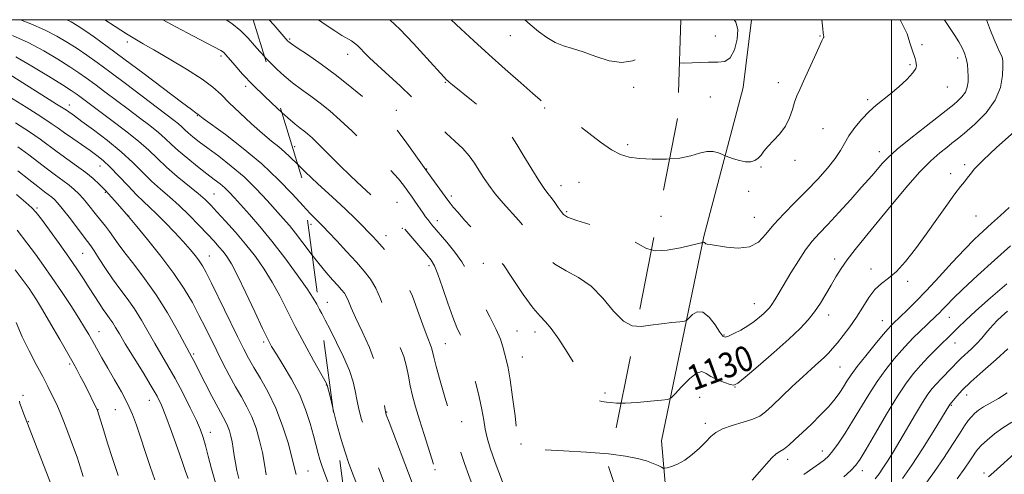
# Model space of a CAD drawing. Extents: x 2137300 to 2140200, y 317300 to 320200.
# Drawn here: x 2137723 to 2138036, y 319855 to 320000 of the extents above; entities that cross this region are included whole.
import ezdxf
from ezdxf.enums import TextEntityAlignment as Align

# ---------------------------------------------------------------- set-up
doc = ezdxf.new("R2010")
doc.units = 0
doc.header["$MEASUREMENT"] = 0
doc.linetypes.add('DGN Style 2', pattern=[38.544247, 23.126548, -15.417699])
doc.linetypes.add('DGN Style 3', pattern=[53.961946, 38.544247, -15.417699])
for name, color, linetype, lineweight in [('DTM HARD BREAKLINE', 7, 'Continuous', 0), ('DTM OBSCURED SPOT', 7, 'Continuous', 0), ('DTM SPOT ELEVATION', 2, 'Continuous', 13), ('GRID LINE', 7, 'Continuous', 0), ('INDEX CONTOUR', 41, 'Continuous', 13), ('INDEX CONTOUR DASHED', 41, 'DGN Style 3', 13), ('INDEX CONTOUR LABEL', 244, 'Continuous', 0), ('INTERMEDIATE CONTOUR', 44, 'Continuous', 0), ('INTERMEDIATE CONTOUR DASHED', 44, 'DGN Style 3', 0), ('OBSCURED GROUND BOUNDARY', 84, 'DGN Style 2', 0)]:
    doc.layers.add(name, color=color, linetype=linetype, lineweight=lineweight)
doc.styles.add('Style-ITALICS', font='ITALICS.shx')

msp = doc.modelspace()

# ---------------------------------------------------------------- linework, layer by layer
at = {"layer": 'DTM HARD BREAKLINE'}
msp.add_polyline3d([(2137949.43, 319295.79, 1082.02), (2137951.03, 319361.59, 1089.73), (2137949.62, 319420.08, 1096.54), (2137948.13, 319475.73, 1100.57), (2137947.73, 319529.09, 1103.8), (2137948.65, 319590.37, 1106.76), (2137947.22, 319648.29, 1110.05), (2137944.39, 319718.73, 1114.93), (2137940.11, 319776.16, 1118.9), (2137931.4, 319814.97, 1123.49), (2137926.97, 319866.15, 1128.94), (2137940.47, 319931.09, 1134.16), (2137952.97, 319978.46, 1137.56), (2137955.602, 320000, 1137.774)], dxfattribs=at)
at = {"layer": 'DTM OBSCURED SPOT'}
for p in [(2137879, 319994.87, 1137.21), (2137808.96, 319993.9, 1130.2), (2137827.36, 319988.99, 1131.36), (2137858.39, 319980.11, 1133.89), (2137918.19, 319978.45, 1137.58), (2137842.78, 319971.17, 1130.73), (2137889.92, 319971.89, 1135.87), (2137916.27, 319960.26, 1136.23), (2137810.5, 319959.69, 1124.87), (2137852.44, 319952.55, 1130.11), (2137895.14, 319947.26, 1134.75), (2137900.8, 319948.3, 1135.36), (2137843.03, 319941.97, 1126.88), (2137860.26, 319943.91, 1130.36), (2137896.88, 319939, 1134.24), (2137815.72, 319934.98, 1121.49), (2137855.88, 319936.11, 1128.59), (2137844.75, 319933.73, 1125.89), (2137839.5, 319931.35, 1124.68), (2137870.44, 319922.58, 1129.19), (2137853.18, 319921.81, 1125.55), (2137820.96, 319910.14, 1118.7), (2137881.08, 319901.02, 1128.92), (2137886.85, 319900.75, 1129.45), (2137858.38, 319897.01, 1125), (2137882.8, 319892.79, 1128.9), (2137909.09, 319881.3, 1130.33), (2137839.74, 319875.34, 1120.11), (2137863.58, 319872.25, 1124.61), (2137882.44, 319865.1, 1128.17), (2137855.11, 319856.97, 1121.99)]:
    msp.add_point(p, dxfattribs=at)
at = {"layer": 'DTM SPOT ELEVATION'}
for p in [(2137944.06, 319994.83, 1138.61), (2137977.36, 319994.77, 1136.08), (2137757.44, 319992.89, 1123.6), (2138009.67, 319992.1, 1133.71), (2137787.17, 319988.5, 1125.69), (2138005.89, 319985.66, 1134.21), (2138020.97, 319987.85, 1132.56), (2137794.99, 319978.76, 1125.61), (2137964.14, 319979.95, 1136.58), (2138017.75, 319978.57, 1133.2), (2137942.45, 319975.38, 1137.06), (2137738.98, 319972.85, 1114.6), (2137992.5, 319974.58, 1134.29), (2137779.7, 319969.46, 1121.9), (2137978.3, 319965.38, 1134.98), (2137996.11, 319958.09, 1132.58), (2137969.43, 319955.34, 1135.58), (2138023.21, 319953.95, 1128.34), (2137748.72, 319953.45, 1111.25), (2137958.61, 319953.18, 1135.83), (2138018.76, 319951.06, 1128.43), (2137750.46, 319945.15, 1109.84), (2137784.96, 319944.6, 1116.89), (2137954.71, 319945.41, 1135.44), (2137728.75, 319940.17, 1104.25), (2137757.82, 319937.6, 1110.03), (2137926.88, 319937.48, 1135.06), (2137956.47, 319937.2, 1134.87), (2138026.79, 319937.63, 1127.11), (2137743.24, 319925.69, 1105.03), (2137783.47, 319924.88, 1112.79), (2137981.96, 319923.9, 1130.52), (2137993.49, 319920.79, 1128.57), (2138005.15, 319916.83, 1127.68), (2137956.48, 319909.7, 1132.76), (2137980.08, 319906.13, 1129.36), (2137997.08, 319904.32, 1126.79), (2138018.38, 319905.43, 1123.17), (2137748.46, 319900.86, 1102.74), (2137800.7, 319897.59, 1113.7), (2137946.83, 319899.76, 1132.13), (2138020.18, 319897.26, 1121.28), (2137778.48, 319893.77, 1108.24), (2137739.17, 319890.58, 1099.74), (2137983.62, 319889.65, 1127.06), (2137820.56, 319883.9, 1115.93), (2137950.33, 319883.3, 1129.96), (2137724.28, 319880.57, 1096.45), (2137764.4, 319879.03, 1103.25), (2137939.11, 319880, 1128.98), (2138023.84, 319880.75, 1117.33), (2137748.13, 319876.09, 1100.04), (2137753.67, 319876.07, 1101.06), (2138019.01, 319877.46, 1117.86), (2137726.04, 319872.19, 1096.11), (2137940.87, 319871.71, 1128.42), (2137783.74, 319868.84, 1106.56), (2137978.03, 319862.91, 1124.67), (2137967.08, 319860.26, 1125.52), (2137814.83, 319856.59, 1112.88), (2137990.76, 319856.71, 1121.43), (2138029.33, 319855.9, 1112.43)]:
    msp.add_point(p, dxfattribs=at)
at = {"layer": 'GRID LINE', "flags": 128}
for points in [[(2137500, 317500), (2140000, 317500), (2140000, 320000), (2137500, 320000), (2137500, 317500)], [(2138000, 317500), (2138000, 320000)]]:
    msp.add_lwpolyline(points, dxfattribs=at)
at = {"layer": 'INDEX CONTOUR', "flags": 128}
for points, elevation in [([(2137723.503, 320000), (2137726.786, 319998.677), (2137731.173, 319996.753), (2137735.051, 319994.779), (2137738.45, 319992.789), (2137741.538, 319990.798), (2137744.524, 319988.763), (2137747.812, 319986.417), (2137751.846, 319983.436), (2137756.849, 319979.671), (2137772.247, 319967.99), (2137773.665, 319966.853), (2137774.719, 319965.917), (2137775.676, 319965.014), (2137776.776, 319964.013), (2137778.249, 319962.782), (2137780.265, 319961.204), (2137782.982, 319959.162), (2137786.468, 319956.573), (2137790.438, 319953.492), (2137794.518, 319950.009), (2137798.371, 319946.259), (2137801.811, 319942.579), (2137806.944, 319936.812), (2137808.869, 319934.582), (2137810.844, 319932.135), (2137813.151, 319929.103), (2137816.128, 319925.162)], 1120), ([(2137914.205, 319878.121), (2137915.453, 319878.124), (2137919.32, 319878.362), (2137923.522, 319878.727), (2137926.982, 319879.065), (2137928.962, 319879.323), (2137930.088, 319879.857), (2137931.322, 319881.124), (2137933.365, 319883.352), (2137935.848, 319885.842), (2137938.139, 319887.663), (2137939.794, 319888.135), (2137941.138, 319887.574), (2137942.68, 319886.543), (2137944.76, 319885.527), (2137947, 319884.682), (2137948.848, 319884.082), (2137950.014, 319883.87), (2137951.255, 319884.471), (2137953.593, 319886.384), (2137957.679, 319889.86), (2137962.688, 319894.183), (2137967.424, 319898.408), (2137970.973, 319901.807), (2137973.524, 319904.588), (2137975.548, 319907.189), (2137977.428, 319909.948), (2137979.21, 319912.806), (2137980.857, 319915.602), (2137982.38, 319918.239), (2137983.989, 319920.871), (2137985.947, 319923.718), (2137988.475, 319926.99), (2137991.643, 319930.867), (2137995.487, 319935.526), (2137999.949, 319940.978), (2138004.603, 319946.577), (2138008.936, 319951.514), (2138012.532, 319955.172), (2138015.373, 319957.696), (2138017.541, 319959.423), (2138019.205, 319960.717), (2138020.883, 319962.058), (2138023.18, 319963.953), (2138026.445, 319966.774), (2138030.016, 319970.347), (2138032.973, 319974.364), (2138034.637, 319978.48), (2138035.274, 319982.222), (2138035.388, 319985.082), (2138035.386, 319986.742), (2138035.28, 319987.641), (2138034.987, 319988.406), (2138034.439, 319989.575), (2138033.645, 319991.305), (2138032.631, 319993.664), (2138031.456, 319996.598), (2138030.15, 320000)], 1130), ([(2137721.956, 319967.225), (2137726.331, 319964.37), (2137729.721, 319962.005), (2137735.167, 319957.974), (2137741.33, 319953.593), (2137744.219, 319951.455), (2137746.588, 319949.514), (2137748.589, 319947.654), (2137750.477, 319945.706), (2137752.425, 319943.582), (2137754.271, 319941.509), (2137757.796, 319937.442), (2137760.435, 319934.256), (2137763.833, 319930.133), (2137768.066, 319924.843), (2137772.199, 319919.35), (2137775.502, 319914.424), (2137778.062, 319910.061), (2137780.172, 319906.071), (2137782.09, 319902.273), (2137785.815, 319894.75), (2137787.778, 319890.848), (2137789.782, 319886.982), (2137791.757, 319883.356), (2137793.637, 319880.09), (2137795.374, 319876.976), (2137796.934, 319873.723), (2137798.284, 319870.121), (2137799.41, 319866.286), (2137800.306, 319862.416), (2137800.981, 319858.706), (2137801.51, 319855.338)], 1110), ([(2137721.825, 319920.456), (2137724.048, 319917.569), (2137725.345, 319915.831), (2137726.243, 319914.552), (2137727.221, 319913.083), (2137728.562, 319910.956), (2137730.504, 319907.739), (2137733.143, 319903.251), (2137736.018, 319898.299), (2137738.529, 319893.937), (2137740.248, 319890.915), (2137741.43, 319888.769), (2137742.502, 319886.73), (2137743.779, 319884.243), (2137747.999, 319875.792), (2137749.937, 319869.336), (2137751.143, 319865.404), (2137752.684, 319860.517), (2137754.529, 319855.101)], 1100), ([(2137994.803, 319854.08), (2137996.06, 319855.649), (2137997.295, 319857.413), (2137998.76, 319859.683), (2138000.535, 319862.576), (2138002.662, 319866.161), (2138007.616, 319874.67), (2138009.824, 319878.35), (2138011.506, 319880.934), (2138012.876, 319882.74), (2138014.256, 319884.289), (2138015.872, 319885.973), (2138019.015, 319889.201), (2138021.022, 319891.353), (2138022.123, 319892.431), (2138025.385, 319895.376), (2138027.128, 319897.06), (2138028.659, 319898.731), (2138029.993, 319900.329), (2138031.203, 319901.805), (2138032.37, 319903.14), (2138033.607, 319904.434), (2138035.039, 319905.814), (2138036.79, 319907.366)], 1120)]:
    msp.add_lwpolyline(points, dxfattribs=dict(at, elevation=elevation))
at = {"layer": 'INDEX CONTOUR DASHED', "flags": 128}
for points, elevation in [([(2137802.478, 320000), (2137803.933, 319998.317), (2137808.403, 319993.206), (2137808.676, 319992.966), (2137809.496, 319992.372), (2137811.375, 319991.093), (2137814.653, 319988.889), (2137818.984, 319985.884), (2137823.847, 319982.293), (2137828.743, 319978.37), (2137833.246, 319974.534), (2137836.948, 319971.241), (2137839.611, 319968.758), (2137841.662, 319966.597), (2137843.698, 319964.077), (2137846.165, 319960.722), (2137851.631, 319953.017), (2137854.06, 319949.652), (2137859.193, 319942.652), (2137859.891, 319941.724), (2137860.906, 319940.449), (2137862.398, 319938.678), (2137864.496, 319936.314), (2137867.206, 319933.38), (2137872.371, 319927.877), (2137873.838, 319926.241), (2137875.032, 319924.654), (2137876.794, 319922.029), (2137879.682, 319917.698), (2137883.119, 319912.667), (2137886.244, 319908.355), (2137888.45, 319905.738), (2137890.141, 319903.995), (2137891.975, 319901.858), (2137894.408, 319898.428), (2137897.089, 319894.303), (2137899.466, 319890.446), (2137901.126, 319887.592), (2137902.204, 319885.544), (2137902.977, 319883.871), (2137903.691, 319882.249), (2137904.483, 319880.772), (2137905.461, 319879.64), (2137906.693, 319878.984), (2137908.085, 319878.666), (2137909.503, 319878.482), (2137910.919, 319878.278), (2137912.734, 319878.119), (2137914.205, 319878.121)], 1130), ([(2137816.128, 319925.162), (2137818.21, 319922.476), (2137820.557, 319919.647), (2137822.605, 319917.326), (2137824.259, 319915.512), (2137825.467, 319914.162), (2137826.329, 319913.057), (2137826.994, 319911.934), (2137827.631, 319910.51), (2137828.501, 319908.428), (2137829.889, 319905.31), (2137831.945, 319900.941), (2137834.273, 319895.757), (2137836.34, 319890.355), (2137837.737, 319885.298), (2137838.545, 319881.003), (2137838.972, 319877.85), (2137839.24, 319875.963), (2137839.646, 319874.438), (2137840.498, 319872.112), (2137847.886, 319852.745), (2137848.879, 319850.23), (2137850.014, 319847.423), (2137851.257, 319844.275), (2137852.522, 319840.845), (2137853.734, 319837.138), (2137854.868, 319832.946), (2137855.914, 319828.01), (2137856.853, 319822.283), (2137857.635, 319816.572), (2137858.205, 319811.896), (2137858.707, 319807.519), (2137858.828, 319806.818), (2137859.047, 319806.3), (2137859.675, 319805.544), (2137861.065, 319804.171), (2137863.444, 319801.904), (2137866.535, 319798.871), (2137869.936, 319795.302), (2137873.272, 319791.45), (2137876.266, 319787.673), (2137878.667, 319784.35), (2137880.311, 319781.761), (2137881.39, 319779.782), (2137882.182, 319778.188), (2137882.934, 319776.779), (2137883.767, 319775.447), (2137884.773, 319774.11), (2137886.03, 319772.695), (2137887.573, 319771.16), (2137889.429, 319769.474), (2137891.631, 319767.66), (2137894.243, 319765.977), (2137897.337, 319764.736), (2137900.893, 319764.168), (2137904.516, 319764.165), (2137907.717, 319764.535), (2137910.177, 319765.145), (2137912.258, 319766.122), (2137914.49, 319767.648), (2137917.284, 319769.835), (2137920.573, 319772.483), (2137924.17, 319775.316), (2137927.855, 319778.072), (2137931.281, 319780.539), (2137933.659, 319782.228)], 1120)]:
    msp.add_lwpolyline(points, dxfattribs=dict(at, elevation=elevation))
at = {"layer": 'INTERMEDIATE CONTOUR', "flags": 128}
for points, elevation in [([(2137738.265, 320000), (2137739.58, 319999.324), (2137741.545, 319998.133), (2137743.903, 319996.556), (2137746.986, 319994.402), (2137751.043, 319991.48), (2137756.301, 319987.594), (2137762.73, 319982.76), (2137774.603, 319973.774), (2137777.763, 319971.42), (2137779.191, 319970.394), (2137779.908, 319969.907), (2137780.18, 319969.656), (2137780.464, 319969.413), (2137781.517, 319968.617), (2137788.539, 319963.465), (2137794.235, 319959.097), (2137800.155, 319954.149), (2137805.447, 319949.121), (2137809.844, 319944.505), (2137813.225, 319940.79), (2137814.165, 319939.783)], 1122), ([(2137750.283, 320000), (2137753.605, 319997.812), (2137757.121, 319995.539), (2137759.839, 319993.868), (2137762.426, 319992.372), (2137765.856, 319990.423), (2137770.741, 319987.596), (2137776.237, 319984.296), (2137781.14, 319981.136), (2137784.598, 319978.539), (2137787.175, 319976.188), (2137789.789, 319973.576), (2137793.111, 319970.374), (2137796.817, 319966.945), (2137800.33, 319963.829), (2137803.204, 319961.427), (2137805.49, 319959.584), (2137807.364, 319958.01), (2137809.064, 319956.399), (2137811.544, 319953.924)], 1124), ([(2137768.718, 320000), (2137772.857, 319997.718), (2137778.425, 319994.75), (2137787.079, 319990.226), (2137787.635, 319989.882), (2137788.056, 319989.519), (2137788.677, 319988.842), (2137791.536, 319985.52), (2137794.035, 319982.729), (2137797.258, 319979.333), (2137801.097, 319975.536), (2137805.018, 319971.825), (2137806.458, 319970.517)], 1126), ([(2137788.771, 320000), (2137790.639, 319998.799), (2137793.454, 319996.469), (2137795.833, 319994.072), (2137797.826, 319991.823), (2137799.513, 319989.876), (2137801.053, 319988.149)], 1128), ([(2137919.035, 319902.565), (2137920.52, 319902.464), (2137923.558, 319902.899), (2137926.968, 319903.371), (2137930.278, 319903.752), (2137932.865, 319904.017), (2137934.317, 319904.193), (2137935.057, 319904.486), (2137936.814, 319906.248), (2137938.339, 319907.154), (2137940.168, 319907.051), (2137942.147, 319905.428), (2137944.018, 319902.984), (2137945.498, 319900.723), (2137946.432, 319899.439), (2137947.184, 319899.09), (2137948.247, 319899.429), (2137949.972, 319900.226), (2137952.142, 319901.341), (2137954.397, 319902.656), (2137956.428, 319904.052), (2137958.141, 319905.404), (2137959.493, 319906.589), (2137960.482, 319907.546), (2137961.265, 319908.445), (2137962.041, 319909.525), (2137962.994, 319911.01), (2137964.249, 319913.078), (2137968.063, 319919.506), (2137970.44, 319923.384), (2137972.762, 319926.886), (2137974.855, 319929.592), (2137977.042, 319932.01), (2137979.766, 319934.879), (2137983.278, 319938.678), (2137987.065, 319942.857), (2137990.422, 319946.608), (2137992.822, 319949.325), (2137994.463, 319951.225), (2137997.003, 319954.237), (2137998.843, 319956.138), (2138001.806, 319958.796), (2138006.159, 319962.37), (2138010.984, 319966.188), (2138018.828, 319972.302), (2138019.786, 319973.088), (2138021.011, 319974.146), (2138022.35, 319975.487), (2138023.459, 319976.993), (2138024.081, 319978.572), (2138024.31, 319980.227), (2138024.324, 319981.984), (2138024.264, 319983.848), (2138024.101, 319985.751), (2138023.768, 319987.607), (2138023.208, 319989.359), (2138022.407, 319991.089), (2138021.364, 319992.91), (2138020.082, 319994.92), (2138018.595, 319997.174), (2138016.94, 319999.711), (2138016.767, 320000)], 1132), ([(2137923.829, 319926.831), (2137925.008, 319926.518), (2137928.847, 319926.721), (2137933.057, 319927.498), (2137938.694, 319928.84), (2137939.618, 319929.04), (2137940.014, 319929.098), (2137940.069, 319929.119), (2137940.2, 319929.249), (2137940.315, 319929.313), (2137940.457, 319929.295), (2137940.622, 319929.156), (2137940.83, 319928.956), (2137941.102, 319928.773), (2137941.532, 319928.657), (2137942.496, 319928.503), (2137947.603, 319927.649), (2137951.38, 319927.338), (2137954.961, 319927.772), (2137957.765, 319929.333), (2137960.144, 319931.832), (2137962.681, 319934.924), (2137965.813, 319938.316), (2137969.378, 319941.89), (2137973.07, 319945.57), (2137976.592, 319949.257), (2137979.695, 319952.756), (2137982.14, 319955.847), (2137983.816, 319958.404), (2137985.095, 319960.684), (2137986.481, 319963.031), (2137988.346, 319965.682), (2137990.562, 319968.407), (2137992.873, 319970.863), (2137995.095, 319972.826), (2137999.723, 319976.424), (2138002.354, 319978.679), (2138004.85, 319981.031), (2138006.742, 319983.054), (2138007.697, 319984.439), (2138007.943, 319985.346), (2138007.845, 319986.051), (2138007.701, 319986.79), (2138007.519, 319987.641), (2138007.239, 319988.637), (2138006.828, 319989.797), (2138006.359, 319991.064), (2138005.934, 319992.363), (2138005.568, 319993.715), (2138004.942, 319995.524), (2138003.646, 319998.29), (2138002.716, 320000)], 1134), ([(2137929.545, 319955.758), (2137932.812, 319956.023), (2137936.284, 319956.77), (2137939.066, 319957.605), (2137941.39, 319958.131), (2137943.429, 319958.07), (2137945.114, 319957.63), (2137946.317, 319957.136), (2137947.006, 319956.831), (2137947.547, 319956.613), (2137948.404, 319956.295), (2137949.9, 319955.761), (2137951.797, 319955.189), (2137953.715, 319954.825), (2137955.348, 319954.864), (2137956.669, 319955.283), (2137957.723, 319956.007), (2137958.594, 319956.978), (2137959.522, 319958.206), (2137960.786, 319959.723), (2137962.553, 319961.547), (2137964.533, 319963.678), (2137966.328, 319966.104), (2137967.636, 319968.769), (2137968.551, 319971.436), (2137969.271, 319973.823), (2137969.984, 319975.795), (2137970.871, 319977.812), (2137972.1, 319980.483), (2137973.753, 319984.152), (2137975.523, 319988.115), (2137977.008, 319991.407), (2137977.909, 319993.308), (2137978.328, 319994.108), (2137978.468, 319994.345), (2137978.503, 319994.484), (2137978.48, 319994.696), (2137978.417, 319995.077), (2137978.323, 319995.766), (2137978.175, 319997.074), (2137977.879, 320000)], 1136), ([(2137932.654, 319986.234), (2137934.043, 319986.155), (2137941.947, 319986.525), (2137944.908, 319986.458), (2137947.118, 319986.662), (2137948.809, 319987.843), (2137950.144, 319990.433), (2137951.007, 319993.769), (2137951.209, 319996.919), (2137950.617, 319999.227), (2137950.093, 320000)], 1138), ([(2137720.968, 319995.012), (2137725.976, 319992.713), (2137730.902, 319990.091), (2137735.402, 319987.426), (2137739.17, 319985.039), (2137742.05, 319983.132), (2137744.488, 319981.425), (2137747.081, 319979.515), (2137750.275, 319977.112), (2137757.682, 319971.517), (2137761.299, 319968.805), (2137764.567, 319966.316), (2137767.313, 319964.109), (2137769.476, 319962.187), (2137771.439, 319960.335), (2137773.699, 319958.279), (2137776.584, 319955.853), (2137779.753, 319953.313), (2137782.7, 319951.02), (2137785.038, 319949.236), (2137786.858, 319947.819), (2137788.371, 319946.529), (2137789.801, 319945.133), (2137791.41, 319943.404), (2137796.192, 319938.106), (2137799.521, 319934.289), (2137803.339, 319929.646), (2137807.452, 319924.297), (2137811.362, 319918.953), (2137814.497, 319914.476), (2137816.462, 319911.477), (2137817.57, 319909.579), (2137818.446, 319907.902)], 1118), ([(2137722.04, 319988.204), (2137727.127, 319985.264), (2137732.402, 319982.045), (2137736.804, 319979.281), (2137739.576, 319977.502), (2137741.165, 319976.433), (2137742.316, 319975.595), (2137745.694, 319973.055), (2137752.514, 319967.972), (2137756.888, 319964.641), (2137760.961, 319961.364), (2137764.205, 319958.479), (2137766.983, 319955.828), (2137769.879, 319953.13), (2137773.284, 319950.207), (2137779.869, 319944.785), (2137782.086, 319942.84), (2137783.885, 319941.072), (2137785.892, 319938.93), (2137788.572, 319936.003), (2137791.726, 319932.458), (2137794.991, 319928.603), (2137798.064, 319924.684), (2137800.885, 319920.697), (2137803.453, 319916.579), (2137805.808, 319912.25), (2137810.747, 319902.482), (2137813.689, 319896.948), (2137816.573, 319891.698), (2137820.682, 319884.317), (2137820.81, 319884.054), (2137820.878, 319883.819), (2137821.659, 319880.618), (2137822.643, 319876.637)], 1116), ([(2137716.927, 319984.46), (2137731.445, 319975.421), (2137734.994, 319973.196), (2137737.086, 319971.862), (2137738.092, 319971.192), (2137740.629, 319969.392), (2137743.001, 319967.674), (2137746.684, 319964.956), (2137751.098, 319961.573), (2137755.457, 319957.995), (2137759.151, 319954.613), (2137765.133, 319948.71), (2137767.945, 319946.162), (2137770.829, 319943.655), (2137773.859, 319940.927), (2137777.047, 319937.826), (2137780.148, 319934.646), (2137782.853, 319931.789), (2137784.94, 319929.551), (2137786.525, 319927.796), (2137787.813, 319926.283), (2137789.023, 319924.692), (2137790.451, 319922.393), (2137792.409, 319918.679), (2137795.052, 319913.209), (2137797.912, 319907.098), (2137800.364, 319901.83), (2137801.991, 319898.435), (2137803.231, 319896.132), (2137804.73, 319893.688), (2137806.941, 319890.159), (2137809.546, 319885.743), (2137812.035, 319880.926), (2137814.003, 319876.153), (2137815.471, 319871.698), (2137816.567, 319867.794), (2137818.058, 319862.123), (2137818.578, 319860.206), (2137819.07, 319858.62), (2137819.811, 319856.555), (2137827.395, 319836.413)], 1114), ([(2137719.848, 319975.594), (2137725.26, 319972.218), (2137730.014, 319969.186), (2137733.233, 319967.038), (2137735.439, 319965.473), (2137737.503, 319963.983), (2137740.075, 319962.186), (2137745.578, 319958.399), (2137747.747, 319956.848), (2137749.718, 319955.253), (2137751.933, 319953.165), (2137754.684, 319950.314), (2137757.658, 319947.147), (2137760.387, 319944.29), (2137762.564, 319942.161), (2137764.501, 319940.369), (2137766.672, 319938.308), (2137769.396, 319935.562), (2137772.37, 319932.444), (2137775.141, 319929.448), (2137777.349, 319926.965), (2137779.018, 319924.969), (2137780.267, 319923.328), (2137781.27, 319921.8), (2137782.417, 319919.696), (2137784.152, 319916.218), (2137792.399, 319899.304), (2137794.366, 319895.329), (2137795.926, 319892.367), (2137797.591, 319889.494), (2137799.738, 319885.949), (2137802.181, 319881.622), (2137804.605, 319876.562), (2137806.729, 319870.95), (2137808.441, 319865.478), (2137809.667, 319860.964), (2137810.423, 319857.899), (2137811.046, 319855.45)], 1112), ([(2137911, 319861.899), (2137915.561, 319861.317), (2137919.408, 319860.558), (2137922.209, 319859.759), (2137924.347, 319858.965), (2137925.924, 319858.258), (2137926.96, 319857.73), (2137927.544, 319857.454), (2137928.021, 319857.421), (2137928.8, 319857.604), (2137930.19, 319858.004), (2137932.107, 319858.744), (2137934.368, 319859.978), (2137936.781, 319861.772), (2137939.11, 319863.851), (2137941.112, 319865.851), (2137942.678, 319867.493), (2137944.247, 319868.824), (2137946.393, 319869.975), (2137949.467, 319871.052), (2137952.931, 319872.078), (2137956.026, 319873.052), (2137958.235, 319874.035), (2137960.036, 319875.326), (2137962.154, 319877.284), (2137968.516, 319883.379), (2137971.843, 319886.511), (2137974.622, 319889.048), (2137976.841, 319891.033), (2137978.597, 319892.634), (2137980.016, 319894.037), (2137981.335, 319895.495), (2137982.819, 319897.278), (2137984.657, 319899.588), (2137986.733, 319902.353), (2137988.854, 319905.432), (2137990.869, 319908.65), (2137992.813, 319911.702), (2137994.764, 319914.248), (2137996.806, 319916.117), (2137999.038, 319917.81), (2138001.571, 319919.994), (2138004.475, 319923.176), (2138007.667, 319927.207), (2138011.027, 319931.779), (2138014.404, 319936.543), (2138017.53, 319940.996), (2138020.11, 319944.602), (2138021.937, 319946.992), (2138023.171, 319948.493), (2138024.064, 319949.605), (2138024.936, 319950.818), (2138026.387, 319952.588), (2138029.084, 319955.358), (2138033.375, 319959.334), (2138042.669, 319967.633)], 1128), ([(2137722.648, 319959.554), (2137726.181, 319956.991), (2137732.111, 319952.451), (2137734.666, 319950.571), (2137736.95, 319948.923), (2137738.927, 319947.443), (2137740.586, 319946.061), (2137742.032, 319944.674), (2137743.4, 319943.172), (2137744.8, 319941.481), (2137747.667, 319937.85), (2137750.455, 319934.395), (2137751.752, 319932.689), (2137754.512, 319928.743), (2137756.59, 319925.946), (2137759.471, 319922.268), (2137762.919, 319917.757), (2137766.586, 319912.529), (2137770.127, 319906.827), (2137773.219, 319901.402), (2137777.935, 319892.755), (2137778.358, 319891.942), (2137782.16, 319884.465), (2137784.277, 319880.347), (2137786.212, 319876.652), (2137788.577, 319872.31), (2137789.263, 319870.884), (2137789.83, 319869.363), (2137790.312, 319867.664), (2137790.717, 319865.791), (2137791.06, 319863.744), (2137791.389, 319861.534), (2137791.763, 319859.168), (2137792.23, 319856.677), (2137792.796, 319854.174)], 1108), ([(2137722.642, 319951.975), (2137726.133, 319949.24), (2137729.056, 319946.928), (2137731.136, 319945.328), (2137733.499, 319943.564), (2137734.317, 319942.86), (2137735.299, 319941.807), (2137736.771, 319940.003), (2137738.911, 319937.244), (2137744.802, 319929.539), (2137745.82, 319928.155), (2137746.936, 319926.484), (2137748.522, 319923.994), (2137750.515, 319920.906), (2137752.745, 319917.635), (2137755.061, 319914.492), (2137757.395, 319911.378), (2137759.694, 319908.092), (2137761.922, 319904.503), (2137764.077, 319900.758), (2137766.165, 319897.073), (2137770.306, 319889.987), (2137772.56, 319885.972), (2137775.006, 319881.348), (2137777.382, 319876.646), (2137779.35, 319872.575), (2137780.676, 319869.598), (2137781.553, 319867.199), (2137782.268, 319864.614), (2137783.082, 319861.254), (2137784.111, 319857.234), (2137785.437, 319852.84)], 1106), ([(2137722.275, 319944.409), (2137725.252, 319941.93), (2137727.136, 319940.243), (2137728.493, 319938.733), (2137730.146, 319936.542), (2137732.685, 319933.082), (2137735.767, 319928.834), (2137738.823, 319924.549), (2137741.402, 319920.821), (2137743.531, 319917.629), (2137745.358, 319914.796), (2137748.488, 319909.854), (2137749.791, 319907.872), (2137750.914, 319906.285), (2137751.901, 319904.945), (2137752.802, 319903.655), (2137753.718, 319902.18), (2137754.935, 319900.113), (2137756.786, 319897.01), (2137762.404, 319887.825), (2137765.031, 319883.49), (2137766.863, 319880.303), (2137768.221, 319877.514), (2137769.624, 319874.027), (2137771.426, 319869.144), (2137773.344, 319863.775), (2137774.931, 319859.229), (2137775.917, 319856.351), (2137776.74, 319854.134)], 1104), ([(2137955.763, 319853.595), (2137958.152, 319856.291), (2137960.279, 319858.809), (2137962.04, 319860.78), (2137963.396, 319861.976), (2137964.562, 319862.733), (2137965.814, 319863.532), (2137967.389, 319864.772), (2137969.365, 319866.524), (2137971.779, 319868.781), (2137974.597, 319871.484), (2137977.5, 319874.364), (2137980.099, 319877.108), (2137982.1, 319879.469), (2137983.596, 319881.494), (2137984.783, 319883.305), (2137985.875, 319885.06), (2137987.204, 319887.081), (2137989.129, 319889.729), (2137991.834, 319893.175), (2137994.809, 319896.824), (2137997.362, 319899.888), (2137998.986, 319901.789), (2137999.871, 319902.772), (2138000.386, 319903.29), (2138002.897, 319905.69), (2138004.895, 319907.619), (2138007.634, 319910.344), (2138011.077, 319913.909), (2138015.109, 319918.241), (2138019.312, 319922.804), (2138023.187, 319926.944), (2138026.388, 319930.189), (2138029.135, 319932.793), (2138031.8, 319935.191), (2138034.635, 319937.715), (2138037.418, 319940.287)], 1126), ([(2137722.47, 319933.046), (2137725.549, 319929.056), (2137728.272, 319925.435), (2137730.829, 319921.912), (2137733.509, 319918.061), (2137736.486, 319913.638), (2137739.463, 319909.112), (2137742.024, 319905.141), (2137743.878, 319902.177), (2137745.24, 319899.894), (2137746.45, 319897.762), (2137749.381, 319892.506), (2137751.244, 319889.238), (2137753.379, 319885.556), (2137755.563, 319881.704), (2137757.52, 319877.981), (2137759.061, 319874.564), (2137760.349, 319871.142), (2137761.634, 319867.284), (2137763.1, 319862.743), (2137764.669, 319858.004), (2137766.199, 319853.736)], 1102), ([(2137972.227, 319855.484), (2137975.031, 319857.458), (2137977.192, 319858.94), (2137978.75, 319860.096), (2137980.021, 319861.295), (2137981.392, 319862.961), (2137983.165, 319865.419), (2137985.301, 319868.607), (2137987.676, 319872.368), (2137992.8, 319880.829), (2137995.499, 319885.009), (2137998.247, 319888.832), (2138000.906, 319892.19), (2138003.316, 319895.009), (2138005.363, 319897.259), (2138007.133, 319899.086), (2138008.756, 319900.681), (2138014.211, 319905.871), (2138015.202, 319906.846), (2138016.238, 319907.917), (2138017.528, 319909.285), (2138019.514, 319911.305), (2138022.695, 319914.369), (2138027.325, 319918.66), (2138032.666, 319923.523), (2138037.74, 319928.093)], 1124), ([(2137984.868, 319854.71), (2137987.139, 319856.767), (2137988.688, 319858.37), (2137990.05, 319860.279), (2137991.959, 319863.488), (2137994.911, 319868.601), (2137998.447, 319874.653), (2138001.871, 319880.29), (2138004.66, 319884.489), (2138007.005, 319887.556), (2138009.27, 319890.13), (2138011.705, 319892.696), (2138014.109, 319895.134), (2138019.915, 319900.854), (2138021.329, 319902.282), (2138023.471, 319904.367), (2138026.789, 319907.443), (2138031.467, 319911.618), (2138036.629, 319916.085)], 1122), ([(2137722.148, 319903.702), (2137724.089, 319899.229), (2137726.26, 319894.714), (2137728.509, 319890.374), (2137730.55, 319886.54), (2137732.161, 319883.454), (2137733.397, 319881.002), (2137734.378, 319878.983), (2137735.232, 319877.156), (2137736.118, 319875.128), (2137737.196, 319872.468), (2137738.563, 319868.91), (2137740.059, 319864.863), (2137741.458, 319860.904), (2137742.577, 319857.515), (2137743.413, 319854.8)], 1098), ([(2138003.479, 319854.17), (2138006.435, 319858.396), (2138009.823, 319863.622), (2138013.204, 319869.021), (2138018.519, 319877.687), (2138019.115, 319878.383), (2138020.703, 319880.321), (2138022.431, 319882.216), (2138025.159, 319884.886), (2138028.984, 319888.323), (2138033.215, 319892.032), (2138036.964, 319895.395)], 1118), ([(2137723.143, 319878.771), (2137723.345, 319878.019), (2137723.685, 319876.962), (2137724.247, 319875.432), (2137736.313, 319844.329), (2137736.801, 319843.143), (2137737.467, 319841.607), (2137738.358, 319839.69), (2137739.505, 319837.408), (2137740.927, 319834.803), (2137742.589, 319832.017), (2137744.44, 319829.219), (2137746.41, 319826.495), (2137748.346, 319823.602), (2137750.068, 319820.21), (2137751.441, 319816.12), (2137752.486, 319811.639), (2137753.256, 319807.247)], 1096), ([(2138010.436, 319851.884), (2138013.712, 319856.347), (2138016.739, 319860.815), (2138019.412, 319864.972), (2138021.59, 319868.421), (2138023.192, 319870.887), (2138024.378, 319872.575), (2138025.368, 319873.807), (2138026.379, 319874.867), (2138027.601, 319875.883), (2138029.223, 319876.94), (2138031.37, 319878.135), (2138033.934, 319879.589), (2138036.745, 319881.434)], 1116), ([(2138020.847, 319854.068), (2138023.315, 319857.462), (2138024.909, 319859.814), (2138025.926, 319861.406), (2138026.669, 319862.526), (2138027.459, 319863.513), (2138028.625, 319864.718), (2138030.409, 319866.388), (2138032.721, 319868.343), (2138035.386, 319870.301), (2138038.225, 319872.038)], 1114), ([(2138030.819, 319854.702), (2138032.487, 319856.229), (2138039.961, 319862.918)], 1112)]:
    msp.add_lwpolyline(points, dxfattribs=dict(at, elevation=elevation))
at = {"layer": 'INTERMEDIATE CONTOUR DASHED', "flags": 128}
for points, elevation in [([(2137818.092, 320000), (2137820.257, 319998.429), (2137823.247, 319996.42), (2137825.566, 319994.976), (2137828.558, 319993.226), (2137829.57, 319992.543), (2137830.477, 319991.792), (2137831.439, 319990.857), (2137832.637, 319989.609), (2137834.339, 319987.884), (2137836.835, 319985.508), (2137844.13, 319978.886), (2137847.807, 319975.354), (2137850.823, 319972.133), (2137853.395, 319969.212), (2137855.909, 319966.496), (2137858.638, 319963.906), (2137861.403, 319961.418), (2137863.909, 319959.025), (2137865.942, 319956.712), (2137867.6, 319954.441), (2137869.063, 319952.168), (2137870.515, 319949.84), (2137872.157, 319947.368), (2137874.195, 319944.656), (2137876.724, 319941.684), (2137881.689, 319936.182), (2137883.33, 319934.231), (2137884.601, 319932.512), (2137885.954, 319930.505), (2137887.771, 319927.866), (2137890.161, 319924.945), (2137893.16, 319922.269), (2137896.747, 319920.155), (2137900.671, 319918.086), (2137904.624, 319915.338), (2137908.344, 319911.496), (2137911.769, 319907.392), (2137914.885, 319904.166), (2137917.724, 319902.654), (2137919.035, 319902.565)], 1132), ([(2137840.806, 320000), (2137843.96, 319996.939), (2137848.27, 319992.409), (2137852.521, 319987.772), (2137857.888, 319981.841), (2137858.774, 319980.896), (2137859.138, 319980.546), (2137859.55, 319980.187), (2137860.605, 319979.32), (2137866.733, 319974.393), (2137871.218, 319970.746), (2137875.167, 319967.415), (2137877.731, 319964.996), (2137879.413, 319962.917), (2137881.058, 319960.313), (2137883.278, 319956.622), (2137885.786, 319952.486), (2137888.064, 319948.846), (2137889.733, 319946.39), (2137890.95, 319944.784), (2137892.006, 319943.438), (2137893.12, 319941.909), (2137894.207, 319940.331), (2137895.113, 319938.982), (2137895.861, 319938.033), (2137897.203, 319937.223), (2137900.075, 319936.182), (2137905, 319934.641), (2137910.85, 319932.732), (2137916.089, 319930.689), (2137919.63, 319928.761), (2137922.209, 319927.261), (2137923.829, 319926.831)], 1134), ([(2137860.228, 320000), (2137863.277, 319997.109), (2137867.413, 319993.289), (2137872.211, 319988.934), (2137877.394, 319984.291), (2137882.301, 319979.933), (2137886.176, 319976.513), (2137888.481, 319974.499), (2137889.564, 319973.582), (2137889.992, 319973.266), (2137890.248, 319973.127), (2137890.764, 319972.936), (2137891.174, 319972.763), (2137891.876, 319972.398), (2137893.052, 319971.712), (2137894.849, 319970.586), (2137897.282, 319968.94), (2137900.332, 319966.708), (2137903.909, 319963.926), (2137907.641, 319961.051), (2137911.085, 319958.644), (2137913.974, 319957.123), (2137916.734, 319956.319), (2137919.967, 319955.92), (2137924.062, 319955.687), (2137928.566, 319955.678), (2137929.545, 319955.758)], 1136), ([(2137883.654, 320000), (2137885.328, 319998.457), (2137887.954, 319996.232), (2137890.588, 319994.281), (2137893.217, 319992.744), (2137895.871, 319991.676), (2137898.76, 319990.794), (2137902.138, 319989.731), (2137906.134, 319988.291), (2137910.383, 319986.949), (2137914.396, 319986.353), (2137917.791, 319986.896), (2137920.607, 319987.936), (2137922.985, 319988.579), (2137925.123, 319988.194), (2137927.413, 319987.222), (2137930.301, 319986.369), (2137932.654, 319986.234)], 1138), ([(2137801.053, 319988.149), (2137801.102, 319988.094), (2137802.83, 319986.27), (2137804.886, 319984.25), (2137807.257, 319982.098), (2137809.88, 319979.93), (2137812.692, 319977.825), (2137815.634, 319975.712), (2137818.644, 319973.481), (2137821.71, 319971.008), (2137825.007, 319968.112), (2137828.759, 319964.595), (2137833.042, 319960.404), (2137837.336, 319956.058), (2137840.977, 319952.22), (2137843.476, 319949.387), (2137845.056, 319947.4), (2137847.837, 319943.55), (2137848.673, 319942.358), (2137851.301, 319938.452), (2137852.07, 319937.381), (2137852.771, 319936.463), (2137853.432, 319935.639), (2137854.126, 319934.798), (2137858.831, 319929.258), (2137861.34, 319926.14), (2137863.593, 319922.994), (2137865.22, 319920.138), (2137868.102, 319913.946), (2137870.204, 319909.887), (2137872.518, 319905.548), (2137874.532, 319901.567), (2137875.863, 319898.42), (2137876.658, 319895.974), (2137877.716, 319891.944), (2137878.292, 319889.371), (2137878.962, 319885.521), (2137879.733, 319880.063), (2137880.493, 319874.121), (2137881.102, 319869.187), (2137881.463, 319866.354), (2137881.654, 319865.134), (2137881.794, 319864.642), (2137881.982, 319864.163), (2137882.223, 319863.658), (2137882.503, 319863.259), (2137882.813, 319863.062), (2137883.178, 319863.036), (2137884.351, 319863.231), (2137886.098, 319863.302), (2137889.78, 319863.246), (2137895.885, 319862.998), (2137903.228, 319862.571), (2137910.207, 319862), (2137911, 319861.899)], 1128), ([(2137806.458, 319970.517), (2137808.384, 319968.768), (2137810.731, 319966.762), (2137812.283, 319965.54), (2137813.44, 319964.669), (2137814.587, 319963.735), (2137816.062, 319962.403), (2137818.187, 319960.356), (2137824.708, 319953.891), (2137828.408, 319950.274), (2137831.895, 319946.959), (2137837.448, 319941.794), (2137839.253, 319940.08), (2137840.556, 319938.795), (2137843.465, 319935.783), (2137844.176, 319935.022), (2137844.708, 319934.428), (2137852.473, 319925.24), (2137853.856, 319923.539), (2137854.903, 319921.799), (2137856.016, 319919.11), (2137857.484, 319914.897), (2137859.153, 319909.95), (2137860.753, 319905.398), (2137862.064, 319902.115), (2137863.061, 319899.958), (2137863.764, 319898.529), (2137864.236, 319897.386), (2137864.701, 319895.911), (2137865.424, 319893.442), (2137866.572, 319889.564), (2137867.915, 319884.861), (2137869.136, 319880.168), (2137869.992, 319876.144), (2137870.578, 319872.764), (2137871.07, 319869.831), (2137871.665, 319867.053), (2137872.615, 319863.777), (2137874.192, 319859.254), (2137876.518, 319853.129), (2137879.113, 319846.612), (2137881.347, 319841.307), (2137882.759, 319838.354), (2137883.56, 319837.053), (2137884.131, 319836.24), (2137884.795, 319834.978), (2137885.645, 319833.229), (2137886.72, 319831.181), (2137888.01, 319829.038), (2137889.324, 319827.088), (2137890.426, 319825.626), (2137891.288, 319824.972), (2137892.729, 319825.491), (2137895.777, 319827.566), (2137901.001, 319831.312), (2137907.134, 319835.781), (2137912.447, 319839.757), (2137915.456, 319842.082)], 1126), ([(2137811.544, 319953.924), (2137813.921, 319951.6), (2137817.925, 319947.841), (2137822.46, 319943.646), (2137826.671, 319939.732), (2137829.892, 319936.66), (2137832.218, 319934.361), (2137833.925, 319932.611), (2137835.302, 319931.166), (2137836.66, 319929.693), (2137838.315, 319927.841), (2137840.486, 319925.293), (2137842.995, 319921.876), (2137845.565, 319917.451), (2137847.947, 319912.071), (2137850.009, 319906.539), (2137851.643, 319901.852), (2137852.785, 319898.738), (2137853.521, 319896.87), (2137853.975, 319895.655), (2137854.293, 319894.492), (2137854.708, 319892.741), (2137855.472, 319889.758), (2137856.735, 319885.205), (2137858.232, 319879.988), (2137859.595, 319875.324), (2137861.216, 319869.864), (2137861.797, 319867.842), (2137862.478, 319865.39), (2137863.345, 319862.416), (2137864.459, 319858.965), (2137865.845, 319855.104), (2137868.957, 319846.816), (2137870.408, 319842.761), (2137871.666, 319839.051), (2137872.669, 319835.912), (2137873.978, 319831.55), (2137874.601, 319829.814), (2137875.391, 319828.016), (2137876.28, 319826.073), (2137877.15, 319823.946), (2137877.927, 319821.633), (2137878.705, 319819.272), (2137879.624, 319817.039), (2137880.916, 319815.086), (2137883.197, 319813.491), (2137887.181, 319812.309), (2137893.184, 319811.552), (2137905.814, 319810.631), (2137909.539, 319810.105), (2137911.503, 319809.492), (2137912.494, 319808.845), (2137913.202, 319808.241), (2137913.915, 319807.846), (2137914.823, 319807.849), (2137916.065, 319808.38), (2137917.571, 319809.326), (2137919.221, 319810.515), (2137920.91, 319811.814), (2137922.582, 319813.248), (2137924.199, 319814.888), (2137924.364, 319815.086)], 1124), ([(2137814.165, 319939.783), (2137815.537, 319938.314), (2137817.011, 319936.831), (2137818.668, 319935.248), (2137819.619, 319934.266), (2137821.264, 319932.514), (2137823.888, 319929.696), (2137827.051, 319926.279), (2137830.128, 319922.923), (2137832.632, 319920.097), (2137834.619, 319917.513), (2137836.28, 319914.693), (2137837.789, 319911.29), (2137840.766, 319903.581), (2137842.365, 319899.837), (2137843.899, 319896.296), (2137845.165, 319892.945), (2137846.03, 319889.764), (2137846.646, 319886.676), (2137847.235, 319883.596), (2137847.982, 319880.41), (2137848.955, 319876.901), (2137850.183, 319872.819), (2137851.644, 319868.113), (2137855.213, 319856.812), (2137860.228, 319841.84), (2137861.954, 319836.653), (2137863.405, 319832.22), (2137863.592, 319831.688), (2137863.8, 319831.166), (2137864.185, 319829.974), (2137864.872, 319827.462), (2137865.983, 319823.244), (2137867.608, 319817.962), (2137869.835, 319812.522), (2137872.644, 319807.709), (2137875.594, 319803.846), (2137878.145, 319801.138), (2137879.973, 319799.621), (2137881.641, 319798.656), (2137883.937, 319797.432), (2137887.383, 319795.342), (2137891.476, 319792.571), (2137895.453, 319789.507), (2137898.831, 319786.622), (2137902.236, 319784.735), (2137906.572, 319784.75), (2137912.389, 319787.198), (2137918.809, 319791.109), (2137924.601, 319795.138), (2137928.801, 319798.198), (2137929.71, 319798.884)], 1122), ([(2137818.446, 319907.902), (2137819.126, 319906.618), (2137820.231, 319904.545), (2137821.792, 319901.551), (2137823.867, 319897.448), (2137826.08, 319892.822), (2137827.947, 319888.456), (2137829.12, 319884.929), (2137829.8, 319882.003), (2137830.316, 319879.234), (2137830.956, 319876.25), (2137831.803, 319872.955), (2137832.901, 319869.323), (2137834.26, 319865.357), (2137835.797, 319861.183), (2137838.988, 319852.757), (2137840.672, 319848.376), (2137842.587, 319843.529), (2137844.781, 319838.136), (2137846.931, 319832.937), (2137849.971, 319825.596), (2137849.99, 319825.432), (2137850.054, 319824.511), (2137850.211, 319822.06), (2137850.521, 319817.641), (2137851.111, 319812.121), (2137852.121, 319806.694), (2137853.614, 319802.327), (2137855.335, 319799.076), (2137856.953, 319796.768), (2137858.214, 319795.21), (2137859.175, 319794.142), (2137859.978, 319793.285), (2137860.767, 319792.33), (2137861.715, 319790.854), (2137863.002, 319788.406), (2137864.746, 319784.716), (2137866.827, 319780.24), (2137869.064, 319775.614), (2137871.351, 319771.327), (2137873.886, 319767.277), (2137876.943, 319763.212), (2137880.624, 319759.021), (2137884.346, 319755.143), (2137887.351, 319752.154), (2137889.159, 319750.46), (2137890.388, 319749.785), (2137891.93, 319749.675), (2137897.926, 319749.844), (2137901.966, 319749.891), (2137906.259, 319749.82), (2137910.342, 319749.663), (2137913.716, 319749.472), (2137917.529, 319749.179), (2137918.578, 319749.152), (2137919.532, 319749.275), (2137920.623, 319749.696), (2137922.055, 319750.586), (2137923.924, 319752.013), (2137925.895, 319753.636), (2137928.488, 319755.813), (2137928.92, 319756.15), (2137929.076, 319756.254), (2137929.208, 319756.314), (2137929.566, 319756.365), (2137931.159, 319756.433)], 1118), ([(2137822.643, 319876.637), (2137822.668, 319876.537), (2137823.961, 319871.472), (2137825.304, 319866.534), (2137826.537, 319862.513), (2137827.788, 319858.935), (2137829.259, 319855.007), (2137831.082, 319850.178), (2137833.103, 319844.855), (2137835.098, 319839.689), (2137838.376, 319831.387), (2137839.57, 319828.129), (2137840.452, 319825.321), (2137841.099, 319822.949), (2137841.611, 319821.025), (2137842.069, 319819.461), (2137842.487, 319817.781), (2137842.867, 319815.412), (2137843.238, 319811.981), (2137843.774, 319807.918), (2137844.679, 319803.85), (2137846.065, 319800.289), (2137847.652, 319797.28), (2137849.068, 319794.751), (2137850.051, 319792.552), (2137850.792, 319790.217), (2137851.598, 319787.203), (2137852.675, 319783.218), (2137853.852, 319778.973), (2137854.855, 319775.431), (2137855.551, 319773.192), (2137856.346, 319771.406), (2137857.779, 319768.864), (2137860.181, 319764.766), (2137863.036, 319759.976), (2137865.616, 319755.772), (2137867.408, 319753.061), (2137868.748, 319751.268), (2137870.183, 319749.452), (2137872.188, 319746.844), (2137874.93, 319743.382), (2137878.498, 319739.18), (2137882.824, 319734.462), (2137887.194, 319729.893), (2137890.731, 319726.253), (2137892.802, 319724.094), (2137894.146, 319722.646), (2137894.477, 319722.33), (2137894.807, 319722.055), (2137895.097, 319721.843), (2137895.488, 319721.681), (2137896.832, 319721.424), (2137900.16, 319720.896), (2137906.018, 319720.011), (2137913.017, 319719.052), (2137919.282, 319718.396), (2137923.438, 319718.351), (2137926.106, 319718.963), (2137927.607, 319719.776)], 1116)]:
    msp.add_lwpolyline(points, dxfattribs=dict(at, elevation=elevation))
at = {"layer": 'OBSCURED GROUND BOUNDARY'}
for points in [[(2137500, 319760.239, 1038.641), (2137513.16, 319759.04, 1043.69), (2137544.76, 319745.5, 1044.71), (2137556.82, 319715.84, 1050.59), (2137566.66, 319647.9, 1046.37), (2137609.97, 319590.66, 1049.82), (2137619.81, 319522.72, 1052.76), (2137627.54, 319420.36, 1049.06), (2137638.6, 319349.85, 1044.84), (2137652.33, 319336.74, 1044.2), (2137676.77, 319343.81, 1045.74), (2137682.81, 319381.98, 1048.16), (2137669.05, 319656.91, 1066.17), (2137668.58, 319742.49, 1067.19), (2137678.32, 319775.46, 1070.76), (2137683.64, 319784.28, 1075.36), (2137755.75, 319808.07, 1099.11), (2137808.36, 319818.28, 1107.92), (2137827.97, 319836.96, 1114.81), (2137812.83, 319949.73, 1129.75), (2137797.42, 320000, 1133.63)], [(2137933.108, 320000, 1136.562), (2137932.07, 319968.54, 1136.26), (2137910.22, 319857.95, 1129.37), (2137934.01, 319785.85, 1123.88), (2137925.49, 319697.93, 1119.66), (2137924.38, 319547.25, 1106.9), (2137929.94, 319407.9, 1096.04), (2137920.79, 319346.82, 1089.53), (2137933.59, 319243.05, 1079.96), (2137939.89, 319081.97, 1071.78), (2137923.03, 319018.52, 1059.14), (2137887.45, 318921.04, 1044.2), (2137874.86, 318665.91, 1015.48), (2137876.33, 318568.81, 998.11), (2137887.54, 318557.04, 997.86), (2137902.49, 318541.35, 996.45), (2137914.13, 318495.09, 989.17), (2137886.27, 318452.34, 983.94), (2137865.79, 318397.92, 974.23), (2137865.12, 318265.11, 955.08)]]:
    msp.add_polyline3d(points, dxfattribs=at)

# ---------------------------------------------------------------- texts
at = {"layer": 'INDEX CONTOUR LABEL', "style": 'Style-ITALICS', "width": 0.875}
msp.add_text('1130', height=8, rotation=20.4, dxfattribs=at).set_placement((2137935.717, 319885.711, 1130), align=Align.MIDDLE_LEFT)

doc.saveas('drawing.dxf')
